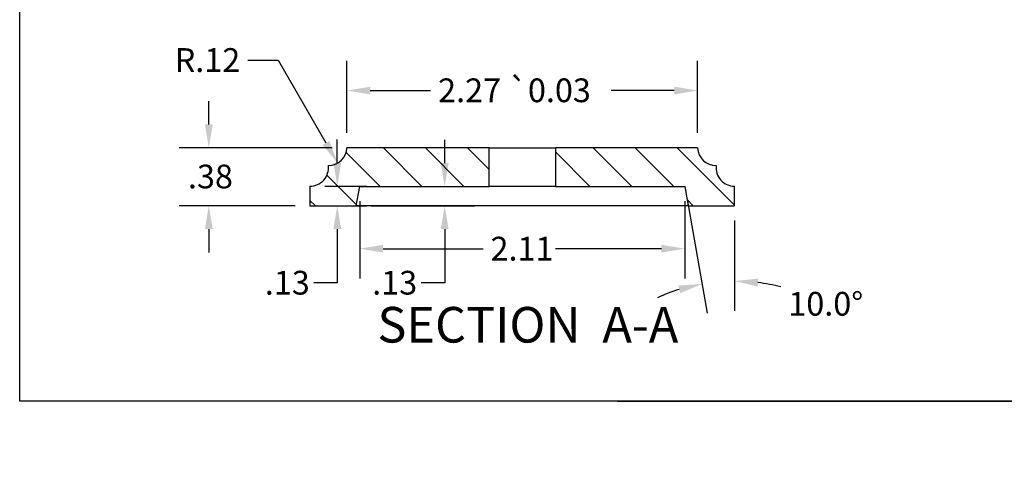
# Model space of a CAD drawing. Extents: x 0.2 to 16.7, y 0.2 to 12.9.
# Drawn here: x 0.6 to 7, y 0.2 to 3.1 of the extents above; entities that cross this region are included whole.
import ezdxf
from ezdxf.enums import TextEntityAlignment as Align

# ---------------------------------------------------------------- set-up
doc = ezdxf.new("R2010")
doc.units = 0
doc.header["$LTSCALE"] = 1.538461538461538
doc.header["$MEASUREMENT"] = 0
doc.layers.get('0').update_dxf_attribs({"linetype": 'CONTINUOUS'})
doc.layers.get('DEFPOINTS').update_dxf_attribs({"linetype": 'CONTINUOUS'})
for name, color, linetype in [('BORDER_0', 7, 'CONTINUOUS'), ('DIMENSIONS_ANSI_', 7, 'CONTINUOUS'), ('HATCH', 179, 'CONTINUOUS'), ('SKETCH_GEOMETRY_ANSI_', 7, 'CONTINUOUS'), ('SYMBOLS_ANSI_', 7, 'CONTINUOUS'), ('VISIBLE_EDGES_ANSI_', 7, 'CONTINUOUS')]:
    doc.layers.add(name, color=color, linetype=linetype)
doc.styles.add('BERLIN_SANS_FB-ARIAL', font='ARIAL.TTF')
doc.styles.add('BERLIN_SANS_FBBIGTEXT', font='txt')
doc.styles.add('WAGNERCOPY_OF_DEFAULT-ANSI', font='ARIAL.TTF')
doc.dimstyles.new('WAGNERCOPY_OF_DEFAULT-AN15', dxfattribs={"dimscale": 1.538461538461538, "dimtxt": 0.1000000014901161, "dimasz": 0.0984251946210861, "dimexe": 0.125, "dimexo": 0.0625, "dimgap": 0.031496062992126, "dimtad": 0, "dimtih": 1, "dimtoh": 1, "dimrnd": 1e-08, "dimzin": 4, "dimtxsty": 'WAGNERCOPY_OF_DEFAULT-ANSI', "dimcen": 0.09, "dimdle": 0.3937007874015748, "dimclrd": 7, "dimclre": 7, "dimclrt": 7, "dimadec": 1, "dimazin": 3, "dimtfac": 1, "dimtofl": 0, "dimtmove": 0, "dimatfit": 3, "dimtolj": 1, "dimtzin": 0})

# ---------------------------------------------------------------- blocks, each defined once
blk = doc.blocks.new('BORDERS_DEFAULT_BORDER')
at = {"layer": 'BORDER_0', "color": 7, "flags": 128}
blk.add_lwpolyline([(0.380000002740875, 0.380000002740875), (0.380000002740875, 8.119999893068329), (10.62000004325326, 8.119999893068329), (10.62000004325326, 0.380000002740875), (0.380000002740875, 0.380000002740875)], dxfattribs=at)
blk = doc.blocks.new('TITLE_BLOCKS_WAGNER')
at = {"layer": 'SKETCH_GEOMETRY_ANSI_', "color": 7, "linetype": 'CONTINUOUS'}
blk.add_line((2.789703149204122, 0.0125000000000001), (10.5125, 0.0125000000000001), dxfattribs=at)
at = {"layer": 'SYMBOLS_ANSI_', "color": 7, "style": 'BERLIN_SANS_FB-ARIAL'}
for tag, height, p in [('DESCRIPTION', 0.1000000031914298, (7.912802108055758, 1.470650308941581)), ('PROJECT', 0.1000000031914298, (8.051145429102348, 1.189635608775726)), ('PART_NUMBER', 0.1799999963580154, (9.217057455196601, 0.2620998714617673))]:
    blk.add_attdef(tag, text='', height=height, dxfattribs=at).set_placement(p, align=Align.TOP_CENTER)
for tag, height, p in [('CREATION_DATE', 0.1000000031914298, (5.499212570521096, 0.9490729829512647)), ('Sheet_Size', 0.1799999963580154, (6.35531744858931, 0.228971833825474)), ('REVISION_NUMBER', 0.1200000014830762, (10.25911834355488, 0.208543149854627))]:
    blk.add_attdef(tag, text='', height=height, dxfattribs=at).set_placement(p, align=Align.TOP_LEFT)
blk.add_attdef('COST_CENTER', text='', height=0.1000000031914298, dxfattribs=at).set_placement((7.102293912727919, 0.120549863100268), align=Align.MIDDLE_CENTER)
blk = doc.blocks.new('*D27')
at = {"layer": 'DEFPOINTS', "color": 0, "linetype": 'CONTINUOUS'}
for p in [(2.704256943683562, 2.598030119933981), (2.704256943683562, 2.226969161541683), (4.975963200207582, 2.226969161541009)]:
    blk.add_point(p, dxfattribs=at)
at = {"layer": 'DIMENSIONS_ANSI_', "color": 7, "linetype": 'CONTINUOUS'}
for p, q in [((2.704256943683562, 2.323123007695529), (2.704256943683562, 2.790337812241674)), ((4.975963200207582, 2.323123007694855), (4.975963200207582, 2.790337812241674)), ((2.855680320023694, 2.598030119933981), (3.246501357129172, 2.598030119933981)), ((4.82453982386745, 2.598030119933981), (4.415143189552666, 2.598030119933981))]:
    blk.add_line(p, q, dxfattribs=at)
for points in [[(2.855680320023694, 2.623267349324004), (2.855680320023694, 2.572792890543959), (2.704256943683562, 2.598030119933981)], [(4.82453982386745, 2.623267349324004), (4.82453982386745, 2.572792890543959), (4.975963200207582, 2.598030119933981)]]:
    blk.add_solid(points, dxfattribs=at)
at = {"layer": 'DIMENSIONS_ANSI_', "color": 7, "linetype": 'CONTINUOUS', "insert": (3.29495683865552, 2.676631873629779), "char_height": 0.1538461561386402, "attachment_point": 1, "style": 'WAGNERCOPY_OF_DEFAULT-ANSI'}
blk.add_mtext('\\A1;2.27 \\fAIGDT|b0|i0;\\H0.1538;`\\fArial|b0|i0;\\H0.1538;0.03', dxfattribs=at)
blk = doc.blocks.new('*D28')
at = {"layer": 'DEFPOINTS', "color": 0, "linetype": 'CONTINUOUS'}
for p in [(2.465110071945498, 1.97824419185061), (2.46511007194546, 1.851969161541754), (2.6418863143034, 1.851969161541753)]:
    blk.add_point(p, dxfattribs=at)
at = {"layer": 'DIMENSIONS_ANSI_', "color": 7, "linetype": 'CONTINUOUS'}
for p, q in [((2.6418863143034, 2.129667568190742), (2.6418863143034, 2.281090944530875)), ((2.561263918099344, 1.97824419185061), (2.834194006611092, 1.97824419185061)), ((2.561263918099307, 1.851969161541753), (2.834194006611092, 1.851969161541753)), ((2.6418863143034, 1.700545785201621), (2.6418863143034, 1.351335299105827)), ((2.6418863143034, 1.351335299105827), (2.490462937963267, 1.351335299105827))]:
    blk.add_line(p, q, dxfattribs=at)
for points in [[(2.616649084913377, 2.129667568190742), (2.667123543693422, 2.129667568190742), (2.6418863143034, 1.97824419185061)], [(2.616649084913377, 1.700545785201621), (2.667123543693422, 1.700545785201621), (2.6418863143034, 1.851969161541753)]]:
    blk.add_solid(points, dxfattribs=at)
at = {"layer": 'DIMENSIONS_ANSI_', "color": 7, "linetype": 'CONTINUOUS', "insert": (2.172514326174963, 1.429937462098898), "char_height": 0.1538461561386402, "attachment_point": 1, "style": 'WAGNERCOPY_OF_DEFAULT-ANSI'}
blk.add_mtext('\\A1;.13', dxfattribs=at)
blk = doc.blocks.new('*D29')
at = {"layer": 'DEFPOINTS', "color": 0, "linetype": 'CONTINUOUS'}
for p in [(2.704256943683562, 2.226969161541683), (1.809485369563701, 1.851969161541754), (2.46511007194546, 1.851969161541754)]:
    blk.add_point(p, dxfattribs=at)
at = {"layer": 'DIMENSIONS_ANSI_', "color": 7, "linetype": 'CONTINUOUS'}
for p, q in [((1.809485369563701, 2.378392537881815), (1.809485369563701, 2.529815914221948)), ((2.608103097529716, 2.226969161541683), (1.617177677256008, 2.226969161541683)), ((2.368956225791614, 1.851969161541754), (1.617177677256008, 1.851969161541754)), ((1.809485369563701, 1.700545785201621), (1.809485369563701, 1.549122408861489))]:
    blk.add_line(p, q, dxfattribs=at)
for points in [[(1.784248140173679, 2.378392537881815), (1.834722598953723, 2.378392537881815), (1.809485369563701, 2.226969161541683)], [(1.784248140173679, 1.700545785201621), (1.834722598953723, 1.700545785201621), (1.809485369563701, 1.851969161541754)]]:
    blk.add_solid(points, dxfattribs=at)
at = {"layer": 'DIMENSIONS_ANSI_', "color": 7, "linetype": 'CONTINUOUS', "insert": (1.674581390221121, 2.118071324534789), "char_height": 0.1538461561386402, "attachment_point": 1, "style": 'WAGNERCOPY_OF_DEFAULT-ANSI'}
blk.add_mtext('\\A1;.38', dxfattribs=at)
blk = doc.blocks.new('*D30')
at = {"layer": 'DEFPOINTS', "color": 0, "linetype": 'CONTINUOUS'}
for p in [(2.584351021893564, 2.231719942497588), (2.644351021893585, 2.127796894043467)]:
    blk.add_point(p, dxfattribs=at)
at = {"layer": 'DIMENSIONS_ANSI_', "color": 7, "linetype": 'CONTINUOUS'}
for p, q in [((2.063067993756637, 2.795490684206872), (2.258857832406323, 2.795490684206872)), ((2.258857832406323, 2.795490684206872), (2.568639333723493, 2.258933384680818))]:
    blk.add_line(p, q, dxfattribs=at)
blk.add_solid([(2.590495415496385, 2.271551999375833), (2.546783251950601, 2.246314769985802), (2.644351021893585, 2.127796894043467)], dxfattribs=at)
at = {"layer": 'DIMENSIONS_ANSI_', "color": 7, "linetype": 'CONTINUOUS', "insert": (1.588859541251802, 2.872728590699395), "char_height": 0.1538461561386402, "attachment_point": 1, "style": 'WAGNERCOPY_OF_DEFAULT-ANSI'}
blk.add_mtext('\\A1;R.12', dxfattribs=at)
blk = doc.blocks.new('*D31')
at = {"layer": 'DEFPOINTS', "color": 0, "linetype": 'CONTINUOUS'}
for p in [(2.787150944534056, 1.976969161541658), (3.337633137556967, 1.976969161541658), (2.765110071945461, 1.851969161541664)]:
    blk.add_point(p, dxfattribs=at)
at = {"layer": 'DIMENSIONS_ANSI_', "color": 7, "linetype": 'CONTINUOUS'}
for p, q in [((3.337633137556967, 2.12839253788179), (3.337633137556967, 2.279815914221922)), ((2.883304790687902, 1.976969161541658), (3.529940829864659, 1.976969161541657)), ((2.861263918099307, 1.851969161541664), (3.529940829864659, 1.851969161541664)), ((3.337633137556967, 1.700545785201532), (3.337633137556967, 1.351335299105738)), ((3.337633137556967, 1.351335299105738), (3.186209761216835, 1.351335299105738))]:
    blk.add_line(p, q, dxfattribs=at)
for points in [[(3.312395908166945, 2.12839253788179), (3.362870366946989, 2.12839253788179), (3.337633137556967, 1.976969161541658)], [(3.312395908166945, 1.700545785201532), (3.362870366946989, 1.700545785201532), (3.337633137556967, 1.851969161541664)]]:
    blk.add_solid(points, dxfattribs=at)
at = {"layer": 'DIMENSIONS_ANSI_', "color": 7, "linetype": 'CONTINUOUS', "insert": (2.86826114942853, 1.429937462098809), "char_height": 0.1538461561386402, "attachment_point": 1, "style": 'WAGNERCOPY_OF_DEFAULT-ANSI'}
blk.add_mtext('\\A1;.13', dxfattribs=at)
blk = doc.blocks.new('*D32')
at = {"layer": 'DEFPOINTS', "color": 0, "linetype": 'CONTINUOUS'}
for p in [(2.787150944534056, 1.976969161541658), (4.89306919935694, 1.976969161541033), (4.89306919935694, 1.573433883416386)]:
    blk.add_point(p, dxfattribs=at)
at = {"layer": 'DIMENSIONS_ANSI_', "color": 7, "linetype": 'CONTINUOUS'}
for p, q in [((2.787150944534056, 1.880815315387812), (2.787150944534056, 1.381126191108693)), ((4.89306919935694, 1.880815315387187), (4.89306919935694, 1.381126191108693)), ((2.938574320874189, 1.573433883416386), (3.586066713203431, 1.573433883416386)), ((4.741645823016807, 1.573433883416386), (4.055524643713269, 1.573433883416386))]:
    blk.add_line(p, q, dxfattribs=at)
for points in [[(2.938574320874189, 1.598671112806408), (2.938574320874189, 1.548196654026364), (2.787150944534056, 1.573433883416386)], [(4.741645823016807, 1.598671112806408), (4.741645823016807, 1.548196654026364), (4.89306919935694, 1.573433883416386)]]:
    blk.add_solid(points, dxfattribs=at)
at = {"layer": 'DIMENSIONS_ANSI_', "color": 7, "linetype": 'CONTINUOUS', "insert": (3.634522194729779, 1.650671789908909), "char_height": 0.1538461561386402, "attachment_point": 1, "style": 'WAGNERCOPY_OF_DEFAULT-ANSI'}
blk.add_mtext('\\A1;2.11', dxfattribs=at)
blk = doc.blocks.new('*D33')
at = {"layer": 'DEFPOINTS', "color": 0, "linetype": 'CONTINUOUS'}
for p in [(4.89306919935694, 1.976969161541033), (5.21511007194546, 1.851969161540937), (5.074285139860927, 1.355418910035905), (5.215110071944952, 0.1505846156556907)]:
    blk.add_point(p, dxfattribs=at)
at = {"layer": 'DIMENSIONS_ANSI_', "color": 7, "linetype": 'CONTINUOUS'}
for p, q in [((4.909766139517193, 1.882276108366777), (5.037862389765767, 1.155806173169599)), ((5.215110071945431, 1.755815315387091), (5.215110071945257, 1.171313335996497))]:
    blk.add_line(p, q, dxfattribs=at)
for start, end in [(75.68622800301972, 82.84311400150129), (107.1568859984648, 114.3137719969464)]:
    blk.add_arc((5.215110071944952, 0.1505846156556907), 1.213036412648499, start, end, dxfattribs=at)
for points in [[(4.851352401060656, 1.334173477283538), (4.863202613049415, 1.28510980982013), (5.004468509445259, 1.345192279518109)], [(5.364663033324923, 1.328981911801034), (5.367813397521644, 1.379357959627024), (5.215110071945315, 1.36362102830419)]]:
    blk.add_solid(points, dxfattribs=at)
at = {"layer": 'DIMENSIONS_ANSI_', "color": 7, "linetype": 'CONTINUOUS', "insert": (5.563467507362227, 1.293627654747023), "char_height": 0.1538461561386402, "attachment_point": 1, "style": 'WAGNERCOPY_OF_DEFAULT-ANSI'}
blk.add_mtext('\\A1;10.0°', dxfattribs=at)

msp = doc.modelspace()

# ---------------------------------------------------------------- hatches: boundary and pattern name
at = {"layer": 'HATCH'}
h = msp.add_hatch(dxfattribs=at)
h.set_pattern_fill('ANSI31', color=179, scale=1.538461538461538, angle=90, style=0)
h.set_pattern_definition([(135, (0, 0), (-0.1359820733051053, -0.1359820733051053), [])])
edge = h.paths.add_edge_path()
edge.add_ellipse((5.215110071945533, 2.098244191849794), major_axis=(-3.578193878759451e-14, -0.1200000000000001), ratio=1, start_angle=263.5522022730401, end_angle=360)
edge.add_line((5.215110071945498, 1.978244191849794), (5.21511007194546, 1.851969161540937))
edge.add_line((5.21511007194546, 1.851969161540937), (4.915110071945461, 1.851969161541026))
edge.add_line((4.915110071945461, 1.851969161541027), (4.89306919935694, 1.976969161541033))
edge.add_line((4.89306919935694, 1.976969161541033), (4.055110071945498, 1.976969161541281))
edge.add_line((4.055110071945498, 1.976969161541281), (4.055110071945571, 2.226969161541282))
edge.add_line((4.055110071945571, 2.226969161541282), (4.975963200207581, 2.226969161541009))
edge.add_ellipse((5.095869121997582, 2.231719942496843), major_axis=(-3.648129187397259e-14, -0.1200000000000002), ratio=1, start_angle=272.2689237831506, end_angle=360)
edge = h.paths.add_edge_path()
edge.add_line((3.625110071945572, 2.22696916154141), (2.704256943683562, 2.226969161541683))
edge.add_ellipse((2.584351021893564, 2.231719942497588), major_axis=(0.1199059217899976, -0.00475078095590506), ratio=1, start_angle=272.2689237831505, end_angle=360, ccw=False)
edge.add_ellipse((2.465110071945534, 2.09824419185061), major_axis=(0.1192409499479959, 0.01347575064697813), ratio=1, start_angle=263.55220227304, end_angle=360, ccw=False)
edge.add_line((2.465110071945498, 1.97824419185061), (2.465110071945461, 1.851969161541754))
edge.add_line((2.46511007194546, 1.851969161541754), (2.76511007194546, 1.851969161541664))
edge.add_line((2.765110071945461, 1.851969161541664), (2.787150944534056, 1.976969161541657))
edge.add_line((2.787150944534056, 1.976969161541658), (3.625110071945498, 1.976969161541409))
edge.add_line((3.625110071945498, 1.976969161541409), (3.625110071945572, 2.226969161541409))

# ---------------------------------------------------------------- linework, layer by layer
at = {"layer": 'VISIBLE_EDGES_ANSI_'}
for p, q in [((3.625110071945572, 2.22696916154141), (2.704256943683562, 2.226969161541683)), ((3.625110071945498, 1.976969161541409), (3.625110071945572, 2.22696916154141)), ((3.625110071945572, 2.22696916154141), (4.055110071945572, 2.226969161541282)), ((4.975963200207582, 2.226969161541009), (4.055110071945572, 2.226969161541282)), ((4.055110071945572, 2.226969161541282), (4.055110071945498, 1.976969161541281)), ((2.465110071945498, 1.97824419185061), (2.465110071945461, 1.851969161541754)), ((5.21511007194546, 1.851969161540938), (5.215110071945498, 1.978244191849795)), ((2.765110071945461, 1.851969161541665), (2.787150944534056, 1.976969161541658)), ((2.787150944534056, 1.976969161541658), (3.625110071945498, 1.976969161541409)), ((4.055110071945498, 1.976969161541281), (3.625110071945498, 1.976969161541409)), ((4.055110071945498, 1.976969161541281), (4.89306919935694, 1.976969161541033)), ((4.89306919935694, 1.976969161541033), (4.915110071945461, 1.851969161541027)), ((2.465110071945461, 1.851969161541754), (2.765110071945461, 1.851969161541665)), ((4.915110071945461, 1.851969161541027), (2.765110071945461, 1.851969161541665)), ((4.915110071945461, 1.851969161541027), (5.21511007194546, 1.851969161540938))]:
    msp.add_line(p, q, dxfattribs=at)
for centre, radius, start, end in [((2.584351021893565, 2.231719942497588), 0.12, 269.9999999999836, 357.7310762168329), ((5.095869121997582, 2.231719942496843), 0.1200000000000002, 182.268923783133, 269.9999999999825), ((2.465110071945534, 2.09824419185061), 0.12, 269.999999999983, 6.447797726943012), ((5.215110071945534, 2.098244191849794), 0.1200000000000001, 173.5522022730233, 269.999999999983)]:
    msp.add_arc(centre, radius, start, end, dxfattribs=at)

# ---------------------------------------------------------------- block references
at = {"xscale": 1.538461538461538, "yscale": 1.538461538461538, "zscale": 1.538461538461538}
for name, p in [('BORDERS_DEFAULT_BORDER', (0, 0)), ('TITLE_BLOCKS_WAGNER', (0.165384615384614, 0.5653846153846153))]:
    msp.add_blockref(name, p, dxfattribs=at)

# ---------------------------------------------------------------- texts
at = {"layer": 'SYMBOLS_ANSI_', "color": 7, "insert": (2.90192472549484, 0.8932304871584468), "char_height": 0.2307692381340687, "attachment_point": 7, "style": 'BERLIN_SANS_FBBIGTEXT'}
msp.add_mtext('SECTION  A-A', dxfattribs=at)

# ---------------------------------------------------------------- dimensions: what is measured, and where the dimension line sits
at = {"layer": 'DIMENSIONS_ANSI_', "color": 7, "linetype": 'CONTINUOUS'}
dim = msp.add_radius_dim(center=(2.584351021893564, 2.231719942497588), mpoint=(2.644351021893585, 2.127796894043467), dimstyle='WAGNERCOPY_OF_DEFAULT-AN15', override={"dimdec": 2, "dimcen": 0, "dimtp": 0, "dimtm": 0, "dimtdec": 2}, dxfattribs=at)
dim.commit()
dim.dimension.update_dxf_attribs({"geometry": '*D30', "text_midpoint": (1.801736026741046, 2.795490684206872), "dimtype": 164})
dim = msp.add_linear_dim(base=(2.704256943683562, 2.598030119933981), p1=(4.975963200207582, 2.226969161541009), p2=(2.704256943683562, 2.226969161541683), angle=180, text='<> \\fAIGDT|b0|i0;\\H0.1538;`\\fArial|b0|i0;\\H0.1538;0.03', dimstyle='WAGNERCOPY_OF_DEFAULT-AN15', override={"dimtih": 0, "dimtoh": 0, "dimdec": 2, "dimtp": 0, "dimtm": 0, "dimtdec": 2, "dimatfit": 2}, dxfattribs=at)
dim.commit()
dim.dimension.update_dxf_attribs({"geometry": '*D27', "text_midpoint": (3.830822273340919, 2.598030119933981), "dimtype": 160})
for base, p1, p2, angle, override, picture, middle in [((1.809485369563701, 1.851969161541754), (2.704256943683562, 2.226969161541683), (2.46511007194546, 1.851969161541754), 90, {"dimdec": 2, "dimtp": 0, "dimtm": 0, "dimtdec": 2, "dimatfit": 2}, '*D29', (1.809485369563701, 2.039469161541719)), ((2.6418863143034, 1.851969161541753), (2.465110071945498, 1.97824419185061), (2.46511007194546, 1.851969161541754), 90, {"dimdec": 2, "dimtp": 0, "dimtm": 0, "dimtdec": 2, "dimatfit": 2}, '*D28', (2.307260891305941, 1.351335299105828)), ((3.337633137556967, 1.976969161541658), (2.765110071945461, 1.851969161541664), (2.787150944534056, 1.976969161541658), 90, {"dimdec": 2, "dimtp": 0, "dimtm": 0, "dimtdec": 2, "dimatfit": 2}, '*D31', (3.003007714559508, 1.351335299105738)), ((4.89306919935694, 1.573433883416386), (2.787150944534056, 1.976969161541658), (4.89306919935694, 1.976969161541033), 180, {"dimtih": 0, "dimtoh": 0, "dimdec": 2, "dimtp": 0, "dimtm": 0, "dimtdec": 2, "dimatfit": 2}, '*D32', (3.82079567845835, 1.573433883416386))]:
    dim = msp.add_linear_dim(base=base, p1=p1, p2=p2, angle=angle, dimstyle='WAGNERCOPY_OF_DEFAULT-AN15', override=override, dxfattribs=at)
    dim.commit()
    dim.dimension.update_dxf_attribs({"geometry": picture, "text_midpoint": middle, "dimtype": 160})
dim = msp.add_angular_dim_3p(base=(5.074285139860927, 1.355418910035905), center=(5.215110071944952, 0.1505846156556906), p1=(5.21511007194546, 1.851969161540937), p2=(4.89306919935694, 1.976969161541033), dimstyle='WAGNERCOPY_OF_DEFAULT-AN15', override={"dimadec": 1, "dimtp": 0, "dimtm": 0, "dimtdec": 0}, dxfattribs=at)
dim.commit()
dim.dimension.update_dxf_attribs({"geometry": '*D33', "text_midpoint": (5.796755368955813, 1.215077963157819), "dimtype": 165})

doc.saveas('drawing.dxf')
